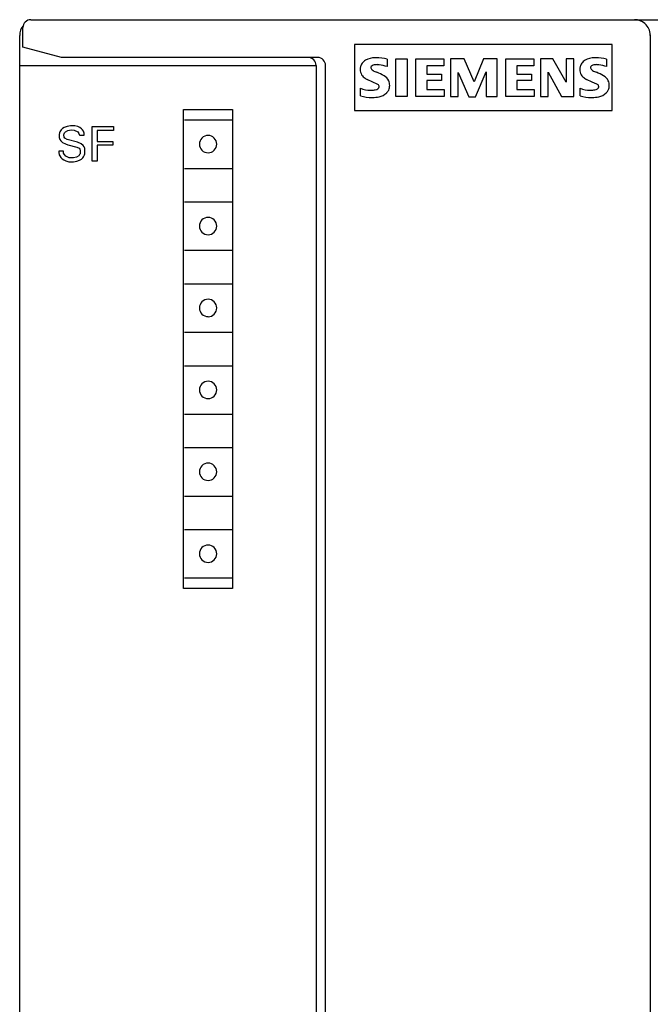
# Model space of a CAD drawing. Extents: x 0 to 80, y 0 to 125.
# Drawn here: x 0 to 40, y 62 to 125 of the extents above; entities that cross this region are included whole.
import ezdxf

# ---------------------------------------------------------------- set-up
doc = ezdxf.new("R2010")
doc.units = 0
doc.layers.add('DEFAULT_255_2_778', color=255, linetype='CONTINUOUS')

msp = doc.modelspace()

# ---------------------------------------------------------------- linework, layer by layer
at = {"layer": 'DEFAULT_255_2_778'}
for p, q in [((0.92, 124.775), (79.212, 124.775)), ((0.22, 0.788), (0.22, 123.775)), ((0.42, 123.032), (0.42, 124.275)), ((40.216, 123.775), (40.216, 0.788)), ((37.796, 123.203), (21.463, 123.203)), ((21.463, 123.203), (21.463, 119.003)), ((37.796, 119.003), (37.796, 123.203)), ((2.87, 122.375), (0.42, 123.032)), ((0.22, 121.875), (19.018, 121.875)), ((19.118, 122.375), (2.87, 122.375)), ((19.018, 121.875), (19.018, 2.687)), ((19.618, 2.687), (19.618, 121.875)), ((23.52, 122.275), (23.52, 121.795)), ((24.072, 122.298), (24.791, 122.298)), ((24.072, 119.899), (24.072, 122.298)), ((24.791, 122.298), (24.791, 119.899)), ((25.343, 122.298), (27.119, 122.298)), ((25.343, 119.899), (25.343, 122.298)), ((27.119, 122.298), (27.119, 121.854)), ((28.414, 122.298), (27.55, 122.298)), ((27.55, 122.298), (27.55, 119.899)), ((29.038, 120.835), (28.414, 122.298)), ((29.638, 122.298), (29.038, 120.835)), ((30.502, 122.298), (29.638, 122.298)), ((30.502, 119.899), (30.502, 122.298)), ((31.053, 122.298), (32.829, 122.298)), ((31.053, 119.899), (31.053, 122.298)), ((32.829, 122.298), (32.829, 121.854)), ((34.028, 122.298), (33.249, 122.298)), ((33.249, 122.298), (33.249, 119.899)), ((34.88, 120.811), (34.028, 122.298)), ((35.36, 122.298), (34.88, 122.298)), ((34.88, 122.298), (34.88, 120.811)), ((35.36, 119.899), (35.36, 122.298)), ((37.447, 122.275), (37.447, 121.795)), ((27.119, 121.854), (26.039, 121.854)), ((26.039, 121.854), (26.039, 121.315)), ((26.039, 121.315), (26.974, 121.315)), ((26.974, 121.315), (26.974, 120.919)), ((28.03, 119.899), (28.03, 121.434)), ((28.03, 121.434), (28.702, 119.875)), ((29.134, 119.875), (29.806, 121.459)), ((29.806, 121.459), (29.806, 119.899)), ((32.829, 121.854), (31.749, 121.854)), ((31.749, 121.854), (31.749, 121.315)), ((31.749, 121.315), (32.684, 121.315)), ((32.684, 121.315), (32.684, 120.919)), ((33.728, 121.27), (33.788, 121.329)), ((33.729, 119.899), (33.729, 121.435)), ((33.729, 121.435), (34.592, 119.899)), ((22.608, 120.811), (22.248, 120.979)), ((22.896, 120.685), (22.608, 120.811)), ((26.974, 120.919), (26.039, 120.919)), ((26.039, 120.919), (26.039, 120.355)), ((32.684, 120.919), (31.749, 120.919)), ((31.749, 120.919), (31.749, 120.355)), ((36.536, 120.811), (36.176, 120.979)), ((36.824, 120.685), (36.536, 120.811)), ((21.84, 119.947), (21.84, 120.427)), ((23.688, 120.604), (23.688, 120.603)), ((26.039, 120.355), (27.142, 120.355)), ((27.142, 120.355), (27.142, 119.899)), ((31.749, 120.355), (32.852, 120.355)), ((32.852, 120.355), (32.852, 119.899)), ((35.768, 119.947), (35.768, 120.427)), ((37.616, 120.604), (37.616, 120.603)), ((24.791, 119.899), (24.072, 119.899)), ((27.142, 119.899), (25.343, 119.899)), ((27.55, 119.899), (28.03, 119.899)), ((28.702, 119.875), (29.134, 119.875)), ((29.806, 119.899), (30.502, 119.899)), ((32.852, 119.899), (31.053, 119.899)), ((33.249, 119.899), (33.729, 119.899)), ((34.592, 119.899), (35.36, 119.899)), ((10.619, 119.076), (13.719, 119.076)), ((10.619, 88.679), (10.619, 119.076)), ((13.719, 119.076), (13.719, 88.679)), ((21.463, 119.003), (37.796, 119.003)), ((10.669, 118.412), (13.669, 118.412)), ((2.735, 117.562), (2.727, 117.518)), ((2.727, 117.518), (2.727, 117.297)), ((2.747, 117.605), (2.735, 117.562)), ((2.77, 117.664), (2.747, 117.605)), ((2.799, 117.719), (2.77, 117.664)), ((2.848, 117.787), (2.799, 117.719)), ((2.926, 117.862), (2.848, 117.787)), ((3.046, 117.937), (2.926, 117.862)), ((3.027, 117.396), (3.029, 117.493)), ((3.029, 117.493), (3.04, 117.536)), ((3.04, 117.536), (3.068, 117.596)), ((3.22, 118.002), (3.046, 117.937)), ((3.068, 117.596), (3.128, 117.666)), ((3.128, 117.666), (3.267, 117.743)), ((3.436, 118.036), (3.22, 118.002)), ((3.267, 117.743), (3.479, 117.783)), ((3.712, 118.032), (3.436, 118.036)), ((3.479, 117.783), (3.678, 117.772)), ((3.678, 117.772), (3.907, 117.659)), ((3.901, 117.994), (3.712, 118.033)), ((4.03, 117.935), (3.901, 117.994)), ((3.907, 117.659), (3.978, 117.556)), ((3.978, 117.556), (3.999, 117.491)), ((3.999, 117.491), (4.003, 117.461)), ((4.135, 117.857), (4.03, 117.935)), ((4.207, 117.776), (4.135, 117.857)), ((4.256, 117.699), (4.207, 117.776)), ((4.285, 117.632), (4.256, 117.699)), ((4.3, 117.578), (4.285, 117.632)), ((4.306, 117.542), (4.3, 117.578)), ((4.308, 117.523), (4.306, 117.542)), ((4.309, 117.446), (4.308, 117.523)), ((4.824, 117.996), (6.179, 117.996)), ((4.824, 115.796), (4.824, 117.996)), ((6.179, 117.747), (5.125, 117.747)), ((5.125, 117.747), (5.125, 117.053)), ((6.179, 117.996), (6.179, 117.747)), ((2.727, 117.297), (2.739, 117.24)), ((2.739, 117.24), (2.766, 117.167)), ((2.766, 117.167), (2.819, 117.08)), ((2.819, 117.08), (2.924, 116.982)), ((2.924, 116.982), (3.115, 116.887)), ((3.033, 117.364), (3.027, 117.396)), ((3.05, 117.314), (3.033, 117.364)), ((3.092, 117.255), (3.05, 117.314)), ((3.223, 117.168), (3.092, 117.255)), ((3.115, 116.887), (3.276, 116.839)), ((3.882, 116.998), (3.223, 117.168)), ((4.115, 116.901), (3.882, 116.998)), ((4.003, 117.461), (4.004, 117.446)), ((4.004, 117.446), (4.309, 117.446)), ((4.252, 116.789), (4.115, 116.901)), ((5.125, 117.053), (6.124, 117.053)), ((6.124, 117.053), (6.124, 116.803)), ((11.619, 116.876), (11.619, 116.876)), ((2.996, 116.434), (2.694, 116.434)), ((2.694, 116.434), (2.695, 116.369)), ((2.695, 116.369), (2.697, 116.347)), ((2.697, 116.347), (2.704, 116.305)), ((2.704, 116.305), (2.713, 116.263)), ((2.713, 116.263), (2.733, 116.203)), ((2.997, 116.356), (2.996, 116.434)), ((3.005, 116.314), (2.997, 116.356)), ((3.036, 116.236), (3.005, 116.314)), ((3.276, 116.839), (3.844, 116.694)), ((3.844, 116.694), (3.981, 116.612)), ((3.981, 116.612), (4.027, 116.557)), ((4.045, 116.267), (4.019, 116.209)), ((4.027, 116.557), (4.05, 116.508)), ((4.059, 116.317), (4.045, 116.267)), ((4.05, 116.508), (4.06, 116.465)), ((4.06, 116.465), (4.059, 116.317)), ((4.31, 116.701), (4.252, 116.789)), ((4.341, 116.628), (4.31, 116.701)), ((4.333, 116.208), (4.345, 116.253)), ((4.354, 116.575), (4.341, 116.628)), ((4.345, 116.253), (4.355, 116.3)), ((4.355, 116.3), (4.354, 116.575)), ((6.124, 116.803), (5.125, 116.803)), ((5.125, 116.803), (5.125, 115.796)), ((2.733, 116.203), (2.769, 116.127)), ((2.769, 116.127), (2.828, 116.037)), ((2.828, 116.037), (2.906, 115.953)), ((2.906, 115.953), (3.014, 115.871)), ((3.014, 115.871), (3.145, 115.807)), ((3.139, 116.113), (3.036, 116.236)), ((3.353, 116.016), (3.139, 116.113)), ((3.145, 115.807), (3.335, 115.763)), ((3.335, 115.763), (3.629, 115.756)), ((3.626, 116.005), (3.353, 116.016)), ((3.828, 116.048), (3.626, 116.005)), ((3.629, 115.756), (3.843, 115.788)), ((3.966, 116.139), (3.828, 116.048)), ((3.843, 115.788), (4.017, 115.852)), ((4.019, 116.209), (3.966, 116.139)), ((4.017, 115.852), (4.133, 115.925)), ((4.133, 115.925), (4.214, 116)), ((4.214, 116), (4.268, 116.07)), ((4.268, 116.07), (4.309, 116.147)), ((4.309, 116.147), (4.333, 116.208)), ((5.125, 115.796), (4.824, 115.796)), ((10.669, 115.34), (13.669, 115.34)), ((10.669, 113.213), (13.669, 113.213)), ((11.619, 111.676), (11.619, 111.676)), ((10.669, 110.14), (13.669, 110.14)), ((10.669, 108.013), (13.669, 108.013)), ((11.619, 106.477), (11.619, 106.477)), ((10.669, 104.941), (13.669, 104.941)), ((10.669, 102.814), (13.669, 102.814)), ((11.619, 101.277), (11.619, 101.277)), ((10.669, 99.741), (13.669, 99.741)), ((10.669, 97.614), (13.669, 97.614)), ((11.619, 96.078), (11.619, 96.078)), ((10.669, 94.542), (13.669, 94.542)), ((10.669, 92.415), (13.669, 92.415)), ((11.619, 90.878), (11.619, 90.878)), ((10.669, 89.342), (13.669, 89.342)), ((13.719, 88.679), (10.619, 88.679))]:
    msp.add_line(p, q, dxfattribs=at)
for centre, radius, start, end in [((1.22, 123.775), 1, 141.787, 179.99801), ((0.92, 124.275), 0.5, 89.99965, 180.00035), ((39.217, 123.779), 0.996, 48.35288, 90.07364), ((39.218, 123.776), 0.998, 1.74837, 48.49332), ((41.234, 123.775), 1.018, 178.23085, 179.99106), ((39.198, 123.775), 1.018, 0.01916, 1.77944), ((18.518, 121.875), 0.5, 44.99589, 89.99469), ((18.518, 121.875), 0.5, 359.98878, 45.02065), ((19.118, 121.875), 0.5, 45.00752, 90.01071), ((19.118, 121.875), 0.5, 0.00531, 45.00411), ((22.392, 121.669), 0.566, 142.81828, 167.12754), ((22.564, 121.516), 0.795, 121.19724, 141.56925), ((22.758, 121.164), 1.197, 90.03617, 120.39963), ((22.69, 121.688), 0.208, 102.90171, 149.15304), ((22.9, 120.813), 1.108, 89.99662, 103.38868), ((22.757, 121.173), 1.188, 86.19257, 90.0003), ((22.621, 117.78), 4.583, 78.69451, 87.31338), ((22.901, 120.811), 1.109, 89.04829, 90.00057), ((22.901, 120.81), 1.11, 84.03374, 89.04791), ((22.729, 119.587), 2.346, 70.28616, 82.96165), ((36.319, 121.669), 0.566, 142.81828, 167.12754), ((36.492, 121.516), 0.795, 121.19724, 141.56925), ((36.685, 121.164), 1.197, 90.03617, 120.39963), ((36.618, 121.688), 0.208, 102.90171, 149.15304), ((36.828, 120.813), 1.108, 89.99662, 103.38868), ((36.685, 121.173), 1.188, 86.19257, 90.0003), ((36.549, 117.78), 4.583, 78.69451, 87.31338), ((36.828, 120.811), 1.109, 89.04829, 90.00057), ((36.828, 120.81), 1.11, 84.03374, 89.04791), ((36.656, 119.587), 2.346, 70.28616, 82.96165), ((22.475, 121.615), 0.66, 164.18178, 180.0054), ((22.478, 121.615), 0.663, 180.00292, 180.34191), ((22.477, 121.615), 0.662, 180.34392, 195.78901), ((22.446, 121.595), 0.626, 194.83727, 225.71029), ((22.65, 121.729), 0.153, 154.57267, 177.54945), ((22.65, 121.729), 0.153, 177.5503, 180.00088), ((22.65, 121.728), 0.153, 179.97235, 221.78121), ((22.857, 121.923), 0.437, 222.73856, 239.00187), ((23.315, 122.735), 1.369, 240.06993, 251.33848), ((21.596, 118.233), 3.452, 59.88563, 68.21143), ((36.402, 121.615), 0.66, 164.18178, 180.0054), ((36.406, 121.615), 0.663, 180.00292, 180.34191), ((36.405, 121.615), 0.662, 180.34392, 195.78901), ((36.373, 121.595), 0.626, 194.83727, 225.71029), ((36.578, 121.729), 0.153, 177.5503, 180.00088), ((36.578, 121.728), 0.153, 179.97235, 221.78121), ((36.578, 121.729), 0.153, 154.57267, 177.54945), ((36.785, 121.923), 0.437, 222.73856, 239.00187), ((37.242, 122.735), 1.369, 240.06993, 251.33848), ((35.523, 118.233), 3.452, 59.88563, 68.21143), ((22.749, 121.949), 1.092, 227.28311, 242.70076), ((22.844, 120.521), 0.172, 8.92711, 72.2617), ((22.942, 120.564), 0.759, 25.93533, 59.47752), ((22.979, 120.603), 0.709, 0.00823, 24.40569), ((36.677, 121.949), 1.092, 227.28311, 242.70076), ((36.771, 120.521), 0.172, 8.92711, 72.2617), ((36.869, 120.564), 0.759, 25.93533, 59.47752), ((36.907, 120.603), 0.709, 0.00823, 24.40569), ((22.469, 121.945), 1.643, 247.50508, 270.0015), ((22.469, 121.946), 1.643, 269.99999, 271.9293), ((22.469, 121.946), 1.644, 271.92943, 280.76324), ((22.7, 120.89), 0.564, 277.72532, 295.61058), ((22.844, 120.521), 0.172, 305.65892, 359.98432), ((22.836, 120.52), 0.18, 8.55344, 9.01886), ((22.844, 120.521), 0.172, 0.00355, 8.54958), ((22.788, 120.917), 1.061, 282.40322, 311.83893), ((22.974, 120.631), 0.725, 315.9207, 333.50251), ((22.978, 120.603), 0.71, 335.40243, 0.00172), ((36.396, 121.945), 1.643, 247.50508, 270.0015), ((36.397, 121.946), 1.643, 269.99999, 271.9293), ((36.397, 121.946), 1.644, 271.92943, 280.76324), ((36.628, 120.89), 0.564, 277.72532, 295.61058), ((36.771, 120.521), 0.172, 305.65892, 359.98432), ((36.763, 120.52), 0.18, 8.55344, 9.01886), ((36.771, 120.521), 0.172, 0.00355, 8.54958), ((36.715, 120.917), 1.061, 282.40322, 311.83893), ((36.902, 120.631), 0.725, 315.9207, 333.50251), ((36.905, 120.603), 0.71, 335.40243, 0.00172), ((22.559, 122.242), 2.404, 252.61735, 269.99677), ((22.559, 122.239), 2.402, 270.00033, 271.09445), ((22.559, 122.236), 2.399, 271.09323, 280.9904), ((36.486, 122.242), 2.404, 252.61735, 269.99677), ((36.486, 122.239), 2.402, 270.00033, 271.09445), ((36.486, 122.236), 2.399, 271.09323, 280.9904), ((12.168, 116.877), 0.549, 89.86829, 180.13171), ((12.167, 116.874), 0.549, 179.86981, 270.14061), ((12.17, 116.877), 0.549, 359.85939, 90.13019), ((12.17, 116.874), 0.549, 269.86091, 0.13909), ((12.168, 111.678), 0.549, 89.86829, 180.13171), ((12.17, 111.678), 0.549, 359.85939, 90.13019), ((12.167, 111.675), 0.549, 179.86981, 270.14061), ((12.17, 111.675), 0.549, 269.86091, 0.13909), ((12.168, 106.478), 0.549, 89.86829, 180.13171), ((12.17, 106.478), 0.549, 359.85939, 90.13019), ((12.167, 106.476), 0.549, 179.86981, 270.14061), ((12.17, 106.475), 0.549, 269.86091, 0.13909), ((12.168, 101.278), 0.549, 89.86829, 180.13171), ((12.167, 101.276), 0.549, 179.86981, 270.14061), ((12.17, 101.279), 0.549, 359.85939, 90.13019), ((12.17, 101.276), 0.549, 269.86091, 0.13909), ((12.168, 96.079), 0.549, 89.86829, 180.13171), ((12.17, 96.079), 0.549, 359.85939, 90.13019), ((12.167, 96.077), 0.549, 179.86981, 270.14061), ((12.17, 96.077), 0.549, 269.86091, 0.13909), ((12.168, 90.88), 0.549, 89.86829, 180.13171), ((12.17, 90.88), 0.549, 359.85939, 90.13019), ((12.167, 90.877), 0.549, 179.86981, 270.14061), ((12.17, 90.877), 0.549, 269.86091, 0.13909)]:
    msp.add_arc(centre, radius, start, end, dxfattribs=at)

doc.saveas('drawing.dxf')
